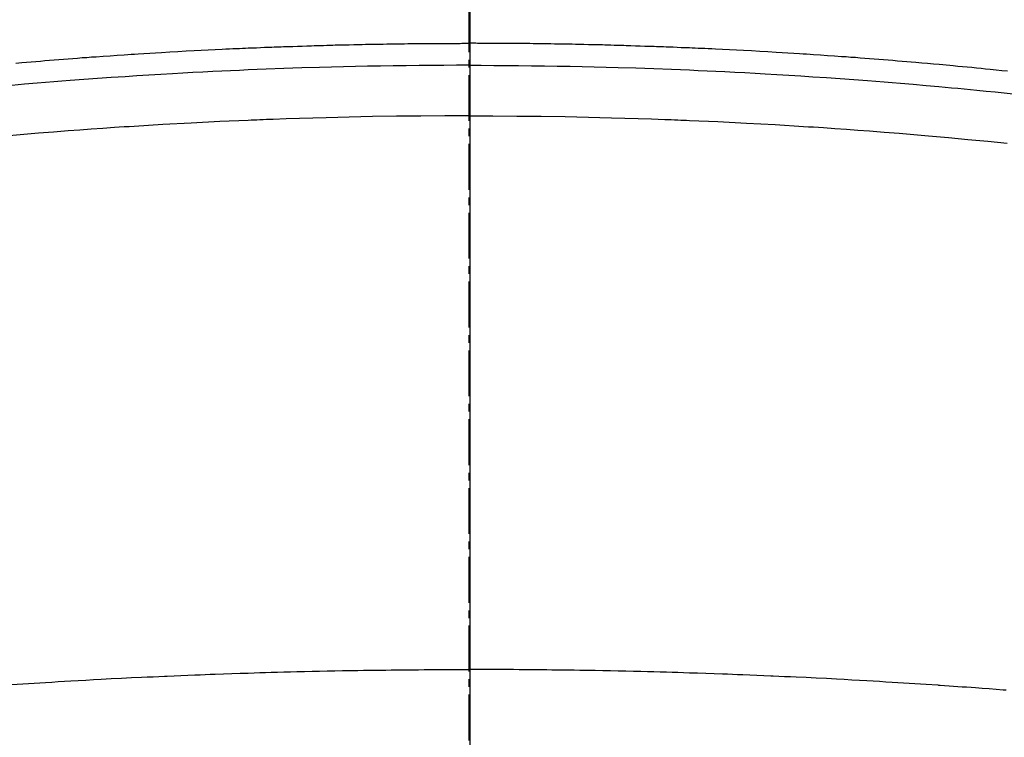
# Model space of a CAD drawing. Units: millimetres. Extents: x -109 to 26472, y -120 to 8847.
# Drawn here: x 16912 to 16928, y 7039 to 7050 of the extents above; entities that cross this region are included whole.
import ezdxf

# ---------------------------------------------------------------- set-up
doc = ezdxf.new("R2010")
doc.units = ezdxf.units.MM
doc.linetypes.add('CENTER2', pattern=[1.125, 0.75, -0.125, 0.125, -0.125])
for name, color, linetype in [('150-機器', 8, 'Continuous'), ('160-文字', 254, 'Continuous'), ('166-寸法B', 11, 'Continuous')]:
    doc.layers.add(name, color=color, linetype=linetype)
doc.styles.add('KH001', font='txt')
doc.dimstyles.new('KH1xx030', dxfattribs={"dimscale": 30, "dimtxt": 2, "dimasz": 0.6, "dimexe": 0.3, "dimexo": 1.2, "dimgap": 0.5, "dimtad": 3, "dimdec": 1, "dimdsep": 46, "dimlunit": 6, "dimtxsty": 'KH001', "dimblk": 'DOT', "dimcen": 1, "dimdle": 1, "dimclrd": 256, "dimclre": 256, "dimclrt": 256, "dimadec": 0, "dimazin": 0, "dimtfac": 1, "dimtdec": 1, "dimtix": 1, "dimtmove": 2, "dimatfit": 3, "dimldrblk": 'CLOSEDBLANK', "dimfxl": 1, "dimtolj": 1, "dimtzin": 0, "dimlwd": -1, "dimlwe": -1, "dimarcsym": 0})

# ---------------------------------------------------------------- blocks, each defined once
blk = doc.blocks.new('F402_H')
at = {"layer": '150-機器', "color": 161, "linetype": 'CENTER2'}
blk.add_line((0, 136.026), (0, -355.416), dxfattribs=at)
at = {"layer": '150-機器', "color": 13, "linetype": 'Continuous'}
for points in [[(-7.404, -249.653), (-7.309, -249.645), (-7.233, -249.638), (-7.157, -249.632), (-7.081, -249.626), (-7.005, -249.62), (-6.929, -249.613), (-6.853, -249.607), (-6.777, -249.601), (-6.701, -249.595), (-6.625, -249.589), (-6.549, -249.583), (-6.472, -249.577), (-6.396, -249.571), (-6.32, -249.565), (-6.244, -249.56), (-6.168, -249.554), (-6.092, -249.549), (-5.978, -249.541), (-5.863, -249.533), (-5.749, -249.525), (-5.634, -249.517), (-5.577, -249.513), (-5.52, -249.509), (-5.463, -249.506), (-5.406, -249.502), (-5.311, -249.496), (-5.215, -249.49), (-5.12, -249.485), (-5.024, -249.479), (-4.89, -249.471), (-4.757, -249.464), (-4.623, -249.456), (-4.489, -249.449), (-4.375, -249.443), (-4.26, -249.437), (-4.145, -249.432), (-4.03, -249.426), (-3.972, -249.423), (-3.914, -249.421), (-3.857, -249.418), (-3.799, -249.415), (-3.751, -249.413), (-3.702, -249.411), (-3.653, -249.409), (-3.605, -249.407), (-3.538, -249.404), (-3.472, -249.402), (-3.405, -249.399), (-3.339, -249.396), (-3.3, -249.395), (-3.261, -249.393), (-3.223, -249.392), (-3.184, -249.39), (-3.146, -249.389), (-3.107, -249.387), (-3.069, -249.386), (-3.03, -249.384), (-3.011, -249.384), (-2.992, -249.383), (-2.973, -249.383), (-2.954, -249.382), (-2.877, -249.38), (-2.8, -249.378), (-2.723, -249.375), (-2.646, -249.372), (-2.608, -249.371), (-2.57, -249.37), (-2.531, -249.369), (-2.493, -249.367), (-2.435, -249.366), (-2.378, -249.364), (-2.32, -249.362), (-2.262, -249.36), (-2.224, -249.359), (-2.186, -249.358), (-2.147, -249.357), (-2.109, -249.356), (-2.032, -249.355), (-1.956, -249.353), (-1.879, -249.351), (-1.803, -249.349), (-1.745, -249.348), (-1.687, -249.347), (-1.63, -249.346), (-1.572, -249.345), (-1.515, -249.344), (-1.457, -249.343), (-1.399, -249.342), (-1.342, -249.341), (-1.284, -249.34), (-1.227, -249.339), (-1.169, -249.338), (-1.111, -249.337), (-1.054, -249.337), (-0.996, -249.336), (-0.939, -249.336), (-0.881, -249.335), (-0.824, -249.335), (-0.766, -249.334), (-0.709, -249.334), (-0.652, -249.333), (-0.613, -249.333), (-0.575, -249.333), (-0.536, -249.333), (-0.498, -249.332), (-0.456, -249.332), (-0.413, -249.332), (-0.371, -249.332), (-0.328, -249.331), (-0.304, -249.331), (-0.279, -249.331), (-0.254, -249.331), (-0.229, -249.331), (-0.2, -249.331), (-0.172, -249.331), (-0.143, -249.331), (-0.114, -249.33), (-0.086, -249.33), (-0.057, -249.33), (-0.029, -249.33), (0, -249.33)], [(8.807, -249.787), (8.712, -249.778), (8.618, -249.768), (8.524, -249.758), (8.448, -249.751), (8.372, -249.743), (8.296, -249.736), (8.221, -249.728), (8.145, -249.721), (8.068, -249.714), (7.992, -249.707), (7.916, -249.699), (7.86, -249.694), (7.803, -249.689), (7.746, -249.684), (7.689, -249.679), (7.594, -249.67), (7.499, -249.661), (7.404, -249.653), (7.309, -249.645), (7.233, -249.638), (7.157, -249.632), (7.081, -249.626), (7.005, -249.62), (6.929, -249.613), (6.853, -249.607), (6.777, -249.601), (6.701, -249.595), (6.625, -249.589), (6.549, -249.583), (6.472, -249.577), (6.396, -249.571), (6.32, -249.565), (6.244, -249.56), (6.168, -249.554), (6.092, -249.549), (5.978, -249.541), (5.863, -249.533), (5.749, -249.525), (5.634, -249.517), (5.577, -249.513), (5.52, -249.509), (5.463, -249.506), (5.406, -249.502), (5.311, -249.496), (5.215, -249.49), (5.12, -249.485), (5.024, -249.479), (4.89, -249.471), (4.757, -249.464), (4.623, -249.456), (4.489, -249.449), (4.375, -249.443), (4.26, -249.437), (4.145, -249.432), (4.03, -249.426), (3.972, -249.423), (3.914, -249.421), (3.857, -249.418), (3.799, -249.415), (3.751, -249.413), (3.702, -249.411), (3.653, -249.409), (3.605, -249.407), (3.538, -249.404), (3.472, -249.402), (3.405, -249.399), (3.339, -249.396), (3.3, -249.395), (3.261, -249.393), (3.223, -249.392), (3.184, -249.39), (3.146, -249.389), (3.107, -249.387), (3.069, -249.386), (3.03, -249.384), (3.011, -249.384), (2.992, -249.383), (2.973, -249.383), (2.954, -249.382), (2.877, -249.38), (2.8, -249.378), (2.723, -249.375), (2.646, -249.372), (2.608, -249.371), (2.57, -249.37), (2.531, -249.369), (2.493, -249.367), (2.435, -249.366), (2.378, -249.364), (2.32, -249.362), (2.262, -249.36), (2.224, -249.359), (2.186, -249.358), (2.147, -249.357), (2.109, -249.356), (2.032, -249.355), (1.956, -249.353), (1.879, -249.351), (1.803, -249.349), (1.745, -249.348), (1.687, -249.347), (1.63, -249.346), (1.572, -249.345), (1.515, -249.344), (1.457, -249.343), (1.399, -249.342), (1.342, -249.341), (1.284, -249.34), (1.227, -249.339), (1.169, -249.338), (1.111, -249.337), (1.054, -249.337), (0.996, -249.336), (0.939, -249.336), (0.881, -249.335), (0.824, -249.335), (0.766, -249.334), (0.709, -249.334), (0.652, -249.333), (0.613, -249.333), (0.575, -249.333), (0.536, -249.333), (0.498, -249.332), (0.456, -249.332), (0.413, -249.332), (0.371, -249.332), (0.328, -249.331), (0.304, -249.331), (0.279, -249.331), (0.254, -249.331), (0.229, -249.331), (0.2, -249.331), (0.172, -249.331), (0.143, -249.331), (0.114, -249.33), (0.086, -249.33), (0.057, -249.33), (0.029, -249.33), (0, -249.33)], [(0, -249.69), (-0.203, -249.69), (-0.407, -249.691), (-0.61, -249.692), (-0.813, -249.693), (-1.024, -249.696), (-1.235, -249.699), (-1.446, -249.703), (-1.657, -249.706), (-1.853, -249.71), (-2.048, -249.715), (-2.244, -249.719), (-2.44, -249.724), (-2.731, -249.733), (-3.022, -249.743), (-3.314, -249.754), (-3.605, -249.766), (-3.749, -249.773), (-3.894, -249.779), (-4.039, -249.786), (-4.183, -249.793), (-4.348, -249.802), (-4.513, -249.81), (-4.678, -249.819), (-4.843, -249.828), (-5.037, -249.839), (-5.232, -249.851), (-5.427, -249.863), (-5.621, -249.876), (-5.846, -249.891), (-6.07, -249.907), (-6.295, -249.923), (-6.519, -249.94), (-6.653, -249.95), (-6.787, -249.961), (-6.922, -249.972), (-7.056, -249.983), (-7.264, -250), (-7.473, -250.019)], [(0, -249.69), (0.203, -249.69), (0.407, -249.691), (0.61, -249.692), (0.813, -249.693), (1.024, -249.696), (1.235, -249.699), (1.446, -249.703), (1.657, -249.706), (1.853, -249.71), (2.048, -249.715), (2.244, -249.719), (2.44, -249.724), (2.731, -249.733), (3.022, -249.743), (3.314, -249.754), (3.605, -249.766), (3.749, -249.773), (3.894, -249.779), (4.039, -249.786), (4.183, -249.793), (4.348, -249.802), (4.513, -249.81), (4.678, -249.819), (4.843, -249.828), (5.037, -249.839), (5.232, -249.851), (5.427, -249.863), (5.621, -249.876), (5.846, -249.891), (6.07, -249.907), (6.295, -249.923), (6.519, -249.94), (6.653, -249.95), (6.787, -249.961), (6.922, -249.972), (7.056, -249.983), (7.264, -250), (7.473, -250.019), (7.681, -250.037), (7.889, -250.057), (7.994, -250.066), (8.098, -250.076), (8.202, -250.086), (8.306, -250.096), (8.455, -250.111), (8.603, -250.126), (8.751, -250.141), (8.9, -250.156)], [(0, -250.515), (-0.394, -250.517), (-0.787, -250.52), (-1.181, -250.524), (-1.574, -250.529), (-1.764, -250.533), (-1.954, -250.537), (-2.143, -250.541), (-2.333, -250.546), (-2.55, -250.553), (-2.767, -250.559), (-2.984, -250.567), (-3.201, -250.574), (-3.255, -250.576), (-3.309, -250.578), (-3.363, -250.58), (-3.417, -250.582), (-3.464, -250.584), (-3.511, -250.586), (-3.558, -250.588), (-3.605, -250.59), (-4.072, -250.611), (-4.539, -250.635), (-5.005, -250.66), (-5.472, -250.688), (-5.553, -250.693), (-5.633, -250.698), (-5.714, -250.703), (-5.795, -250.709), (-5.984, -250.722), (-6.172, -250.735), (-6.361, -250.749), (-6.549, -250.763), (-6.791, -250.781), (-7.033, -250.801), (-7.275, -250.821), (-7.516, -250.841)], [(0, -250.515), (0.394, -250.517), (0.787, -250.52), (1.181, -250.524), (1.574, -250.529), (1.764, -250.533), (1.954, -250.537), (2.143, -250.541), (2.333, -250.546), (2.55, -250.553), (2.767, -250.559), (2.984, -250.567), (3.201, -250.574), (3.255, -250.576), (3.309, -250.578), (3.363, -250.58), (3.417, -250.582), (3.464, -250.584), (3.511, -250.586), (3.558, -250.588), (3.605, -250.59), (4.072, -250.611), (4.539, -250.635), (5.005, -250.66), (5.472, -250.688), (5.553, -250.693), (5.633, -250.698), (5.714, -250.703), (5.795, -250.709), (5.984, -250.722), (6.172, -250.735), (6.361, -250.749), (6.549, -250.763), (6.791, -250.781), (7.033, -250.801), (7.275, -250.821), (7.516, -250.841), (7.838, -250.87), (8.159, -250.9), (8.481, -250.932), (8.802, -250.964)], [(-7.478, -259.811), (-7.293, -259.798), (-7.107, -259.787), (-6.921, -259.776), (-6.818, -259.77), (-6.715, -259.764), (-6.611, -259.758), (-6.508, -259.752), (-6.384, -259.745), (-6.26, -259.738), (-6.136, -259.731), (-6.011, -259.724), (-5.846, -259.715), (-5.68, -259.707), (-5.515, -259.699), (-5.349, -259.691), (-5.256, -259.687), (-5.162, -259.683), (-5.069, -259.678), (-4.975, -259.674), (-4.965, -259.674), (-4.955, -259.673), (-4.945, -259.673), (-4.934, -259.672), (-4.82, -259.667), (-4.706, -259.662), (-4.592, -259.658), (-4.477, -259.654), (-4.394, -259.651), (-4.311, -259.648), (-4.228, -259.644), (-4.145, -259.641), (-4.01, -259.636), (-3.875, -259.632), (-3.74, -259.627), (-3.605, -259.623), (-3.511, -259.62), (-3.417, -259.617), (-3.324, -259.614), (-3.23, -259.611), (-3.126, -259.608), (-3.022, -259.605), (-2.918, -259.603), (-2.814, -259.6), (-2.689, -259.597), (-2.564, -259.594), (-2.439, -259.592), (-2.314, -259.589), (-2.189, -259.587), (-2.064, -259.584), (-1.939, -259.582), (-1.814, -259.58), (-1.72, -259.579), (-1.626, -259.578), (-1.532, -259.576), (-1.439, -259.575), (-1.355, -259.574), (-1.272, -259.573), (-1.189, -259.572), (-1.105, -259.571), (-1.011, -259.57), (-0.917, -259.57), (-0.823, -259.569), (-0.729, -259.568), (-0.636, -259.568), (-0.542, -259.567), (-0.448, -259.567), (-0.354, -259.566), (-0.266, -259.566), (-0.177, -259.566), (-0.089, -259.566), (0, -259.566)], [(8.784, -259.905), (8.732, -259.901), (8.619, -259.893), (8.506, -259.884), (8.393, -259.876), (8.28, -259.867), (8.209, -259.862), (8.137, -259.857), (8.065, -259.852), (7.993, -259.847), (7.921, -259.842), (7.849, -259.837), (7.777, -259.832), (7.705, -259.827), (7.695, -259.826), (7.684, -259.825), (7.674, -259.824), (7.664, -259.824), (7.478, -259.811), (7.293, -259.798), (7.107, -259.787), (6.921, -259.776), (6.818, -259.77), (6.715, -259.764), (6.611, -259.758), (6.508, -259.752), (6.384, -259.745), (6.26, -259.738), (6.136, -259.731), (6.011, -259.724), (5.846, -259.715), (5.68, -259.707), (5.515, -259.699), (5.349, -259.691), (5.256, -259.687), (5.162, -259.683), (5.069, -259.678), (4.975, -259.674), (4.965, -259.674), (4.955, -259.673), (4.945, -259.673), (4.934, -259.672), (4.82, -259.667), (4.706, -259.662), (4.592, -259.658), (4.477, -259.654), (4.394, -259.651), (4.311, -259.648), (4.228, -259.644), (4.145, -259.641), (4.01, -259.636), (3.875, -259.632), (3.74, -259.627), (3.605, -259.623), (3.511, -259.62), (3.417, -259.617), (3.324, -259.614), (3.23, -259.611), (3.126, -259.608), (3.022, -259.605), (2.918, -259.603), (2.814, -259.6), (2.689, -259.597), (2.564, -259.594), (2.439, -259.592), (2.314, -259.589), (2.189, -259.587), (2.064, -259.584), (1.939, -259.582), (1.814, -259.58), (1.72, -259.579), (1.626, -259.578), (1.532, -259.576), (1.439, -259.575), (1.355, -259.574), (1.272, -259.573), (1.189, -259.572), (1.105, -259.571), (1.011, -259.57), (0.917, -259.57), (0.823, -259.569), (0.729, -259.568), (0.636, -259.568), (0.542, -259.567), (0.448, -259.567), (0.354, -259.566), (0.266, -259.566), (0.177, -259.566), (0.089, -259.566), (0, -259.566)]]:
    blk.add_lwpolyline(points, dxfattribs=at)
blk = doc.blocks.new('_ClosedBlank')
at = {"color": 0, "linetype": 'ByBlock', "lineweight": -2}
for p, q in [((-1, 0.16667), (0, 0)), ((-1, 0.16667), (-1, -0.16667)), ((0, 0), (-1, -0.16667))]:
    blk.add_line(p, q, dxfattribs=at)
blk = doc.blocks.new('_Dot')
at = {"color": 0, "linetype": 'ByBlock', "lineweight": -2}
blk.add_line((-0.5, 0), (-1, 0), dxfattribs=at)
at = {"color": 0, "linetype": 'ByBlock', "const_width": 0.5}
blk.add_lwpolyline([(-0.25, 0, 1), (0.25, 0, 1)], format="xyb", close=True, dxfattribs=at)

msp = doc.modelspace()

# ---------------------------------------------------------------- linework, layer by layer
at = {"layer": '150-機器', "color": 13}
for radius in [90.5, 80.5]:
    msp.add_circle((16918.943, 7094.046), radius, dxfattribs=at)
at = {"layer": '166-寸法B'}
msp.add_line((16918.943, 7225.282), (16918.943, 6966.97), dxfattribs=at)

# ---------------------------------------------------------------- block references
at = {"layer": '150-機器'}
msp.add_blockref('F402_H', (16918.928, 7299.256), dxfattribs=at)

# ---------------------------------------------------------------- leaders
at = {"layer": '160-文字', "annotation_type": 0, "has_hookline": 1, "hookline_direction": 0}
for points, text_width in [([(16608.928, 7299.046), (17493.743, 5723.421), (17511.743, 5723.421)], 1009.949), ([(16718.928, 7287.046), (17606.815, 6037.459), (17624.815, 6037.459)], 1266.091)]:
    msp.add_leader(points, dimstyle='KH1xx030', override={"dimgap": 0.5, "dimtad": 1}, dxfattribs=dict(at, text_width=text_width))
at = {"layer": '160-文字'}
msp.add_leader([(16798.943, 7299.046), (17886.816, 6581.99)], dimstyle='KH1xx030', override={"dimgap": 0.5, "dimtad": 1}, dxfattribs=at)

doc.saveas('drawing.dxf')
